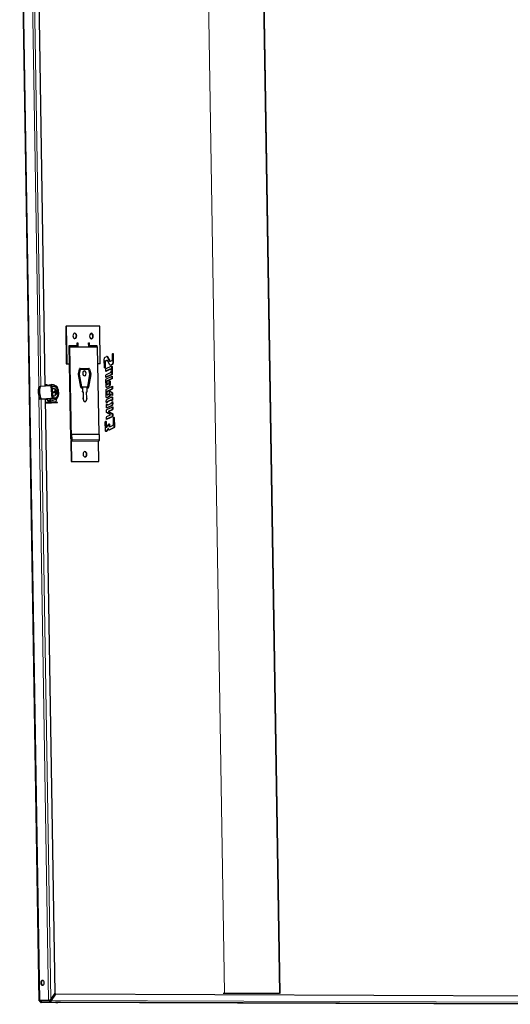
# Model space of a CAD drawing. Units: millimetres. Extents: x -2100 to 2100, y -1485 to 1485.
# Drawn here: x 626 to 1130, y -399 to 612 of the extents above; entities that cross this region are included whole.
import ezdxf

# ---------------------------------------------------------------- set-up
doc = ezdxf.new("R2010")
doc.units = ezdxf.units.MM
for name, color, linetype, lineweight in [('Liniewidoków', 7, 'Continuous', 0), ('Tekst', 174, 'Continuous', 0), ('Wymiary', 7, 'Continuous', 0)]:
    doc.layers.add(name, color=color, linetype=linetype, lineweight=lineweight)
doc.styles.add('Tekstzliniąodniesienia', font='isocp', dxfattribs={"bigfont": 'bigfont.shx'})

# ---------------------------------------------------------------- blocks, each defined once
blk = doc.blocks.new('PRZÓD_0')
at = {"layer": 'Liniewidoków', "color": 7, "linetype": 'Continuous', "lineweight": 30}
for p, q in [((-10900, -4725), (-11101, 7756)), ((-10838, 1584), (-10936, 7687)), ((-8627, 7669), (-8429, -4652)), ((-10628, 2200), (-10624, 2200)), ((-10628, 2200), (-10622, 1815)), ((-10624, 2200), (-10618, 1815)), ((-10279, 2199), (-10624, 2200)), ((-10273, 1814), (-10279, 2199)), ((-10512, 2030), (-10505, 2030)), ((-10512, 2000), (-10512, 2030)), ((-10512, 2030), (-10509, 2030)), ((-10509, 2030), (-10505, 2030)), ((-10509, 2030), (-10508, 1989)), ((-10505, 2030), (-10505, 1989)), ((-10393, 2029), (-10385, 2029)), ((-10392, 1988), (-10393, 2029)), ((-10393, 2029), (-10389, 2029)), ((-10389, 2029), (-10385, 2029)), ((-10389, 1999), (-10389, 2029)), ((-10385, 1999), (-10385, 2029)), ((-10593, 2000), (-10512, 2000)), ((-10590, 1815), (-10593, 2000)), ((-10593, 2000), (-10515, 2000)), ((-10593, 1989), (-10586, 1989)), ((-10570, 1039), (-10586, 1989)), ((-10586, 1989), (-10304, 1988)), ((-10515, 2000), (-10512, 2000)), ((-10389, 1999), (-10385, 1999)), ((-10308, 1999), (-10389, 1999)), ((-10304, 1999), (-10385, 1999)), ((-10308, 1999), (-10304, 1999)), ((-10307, 1988), (-10308, 1999)), ((-10304, 1988), (-10304, 1999)), ((-10304, 1988), (-10289, 1088)), ((-10231, 1776), (-10232, 1860)), ((-10223, 1833), (-10229, 1833)), ((-10229, 1833), (-10228, 1780)), ((-10208, 1849), (-10225, 1841)), ((-10219, 1841), (-10225, 1841)), ((-10223, 1833), (-10222, 1780)), ((-10222, 1882), (-10206, 1890)), ((-10202, 1849), (-10219, 1841)), ((-10202, 1849), (-10208, 1849)), ((-10207, 1849), (-10201, 1849)), ((-10198, 1887), (-10203, 1886)), ((-10203, 1886), (-10178, 1841)), ((-10174, 1803), (-10199, 1848)), ((-10198, 1887), (-10172, 1841)), ((-10172, 1841), (-10178, 1841)), ((-10171, 1840), (-10176, 1840)), ((-10169, 1840), (-10153, 1848)), ((-10149, 1857), (-10149, 1910)), ((-10141, 1914), (-10147, 1913)), ((-10147, 1913), (-10145, 1829)), ((-10141, 1914), (-10140, 1829)), ((-10622, 1815), (-10618, 1815)), ((-10622, 1815), (-10593, 1815)), ((-10618, 1815), (-10590, 1815)), ((-10593, 1815), (-10590, 1815)), ((-10577, 1039), (-10590, 1815)), ((-10498, 1709), (-10487, 1759)), ((-10480, 1756), (-10491, 1706)), ((-10480, 1766), (-10487, 1766)), ((-10480, 1766), (-10392, 1766)), ((-10391, 1756), (-10480, 1756)), ((-10392, 1756), (-10480, 1756)), ((-10380, 1706), (-10392, 1756)), ((-10392, 1756), (-10391, 1756)), ((-10379, 1706), (-10391, 1756)), ((-10385, 1759), (-10372, 1709)), ((-10273, 1814), (-10301, 1814)), ((-10276, 1814), (-10301, 1814)), ((-10276, 1814), (-10273, 1814)), ((-10231, 1776), (-10231, 1776)), ((-10222, 1780), (-10228, 1780)), ((-10222, 1780), (-10228, 1780)), ((-10228, 1780), (-10228, 1780)), ((-10226, 1770), (-10228, 1770)), ((-10222, 1780), (-10222, 1780)), ((-10169, 1757), (-10216, 1735)), ((-10175, 1757), (-10216, 1737)), ((-10216, 1735), (-10216, 1756)), ((-10212, 1766), (-10160, 1790)), ((-10211, 1703), (-10168, 1724)), ((-10170, 1757), (-10175, 1757)), ((-10155, 1807), (-10171, 1799)), ((-10169, 1757), (-10170, 1757)), ((-10149, 1807), (-10166, 1799)), ((-10165, 1757), (-10164, 1757)), ((-10159, 1745), (-10159, 1745)), ((-10157, 1780), (-10156, 1717)), ((-10152, 1780), (-10151, 1718)), ((-10473, 1574), (-10498, 1704)), ((-10491, 1706), (-10466, 1576)), ((-10400, 1576), (-10379, 1706)), ((-10400, 1576), (-10380, 1706)), ((-10372, 1703), (-10393, 1574)), ((-10380, 1706), (-10379, 1706)), ((-10158, 1699), (-10215, 1673)), ((-10164, 1699), (-10215, 1675)), ((-10215, 1673), (-10215, 1694)), ((-10214, 1581), (-10215, 1651)), ((-10212, 1626), (-10212, 1606)), ((-10211, 1660), (-10151, 1688)), ((-10160, 1658), (-10208, 1635)), ((-10207, 1626), (-10206, 1607)), ((-10154, 1658), (-10203, 1635)), ((-10181, 1618), (-10181, 1628)), ((-10179, 1632), (-10178, 1601)), ((-10173, 1632), (-10172, 1601)), ((-10156, 1686), (-10156, 1667)), ((-10151, 1688), (-10150, 1667)), ((-10906, 1580), (-10892, 1581)), ((-10780, 1587), (-10892, 1581)), ((-10828, 1594), (-10772, 1600)), ((-10771, 1588), (-10761, 1458)), ((-10771, 1585), (-10738, 1587)), ((-10757, 1580), (-10754, 1580)), ((-10733, 1528), (-10755, 1526)), ((-10755, 1526), (-10749, 1526)), ((-10727, 1528), (-10749, 1526)), ((-10719, 1528), (-10749, 1526)), ((-10749, 1526), (-10749, 1526)), ((-10749, 1517), (-10749, 1526)), ((-10741, 1590), (-10735, 1590)), ((-10741, 1548), (-10735, 1548)), ((-10738, 1588), (-10732, 1588)), ((-10738, 1543), (-10735, 1548)), ((-10735, 1590), (-10732, 1588)), ((-10735, 1548), (-10735, 1548)), ((-10732, 1588), (-10732, 1587)), ((-10726, 1519), (-10732, 1518)), ((-10718, 1528), (-10719, 1528)), ((-10718, 1519), (-10719, 1528)), ((-10706, 1549), (-10703, 1499)), ((-10466, 1576), (-10400, 1576)), ((-10457, 1566), (-10466, 1566)), ((-10464, 1566), (-10457, 1566)), ((-10457, 1566), (-10457, 1531)), ((-10456, 1526), (-10450, 1526)), ((-10453, 1526), (-10450, 1526)), ((-10450, 1526), (-10449, 1456)), ((-10413, 1456), (-10414, 1526)), ((-10414, 1526), (-10411, 1526)), ((-10414, 1526), (-10411, 1526)), ((-10400, 1566), (-10408, 1566)), ((-10408, 1531), (-10408, 1566)), ((-10406, 1566), (-10399, 1566)), ((-10212, 1476), (-10213, 1545)), ((-10211, 1520), (-10210, 1501)), ((-10204, 1601), (-10210, 1601)), ((-10186, 1583), (-10210, 1571)), ((-10209, 1554), (-10149, 1583)), ((-10158, 1552), (-10207, 1529)), ((-10180, 1583), (-10206, 1571)), ((-10205, 1520), (-10205, 1501)), ((-10202, 1601), (-10185, 1610)), ((-10153, 1552), (-10201, 1529)), ((-10179, 1513), (-10179, 1523)), ((-10177, 1531), (-10156, 1518)), ((-10175, 1532), (-10176, 1532)), ((-10173, 1532), (-10175, 1532)), ((-10173, 1532), (-10150, 1518)), ((-10150, 1518), (-10156, 1518)), ((-10155, 1580), (-10154, 1561)), ((-10149, 1583), (-10149, 1561)), ((-10896, 1450), (-10784, 1456)), ((-10883, 1452), (-10896, 1450)), ((-10770, 1458), (-10883, 1452)), ((-10738, -4649), (-10836, 1454)), ((-10712, 1418), (-10835, 1411)), ((-10834, 1451), (-10834, 1454)), ((-10826, 1452), (-10784, 1456)), ((-10794, 1453), (-10825, 1452)), ((-10728, 1457), (-10811, 1453)), ((-10770, 1457), (-10811, 1453)), ((-10757, 1440), (-10808, 1435)), ((-10799, 1432), (-10792, 1432)), ((-10742, 1456), (-10794, 1453)), ((-10743, 1463), (-10746, 1463)), ((-10728, 1457), (-10741, 1456)), ((-10732, 1497), (-10736, 1502)), ((-10724, 1458), (-10729, 1425)), ((-10712, 1418), (-10725, 1419)), ((-10712, 1413), (-10712, 1418)), ((-10449, 1456), (-10455, 1456)), ((-10438, 1426), (-10449, 1456)), ((-10438, 1426), (-10444, 1426)), ((-10438, 1426), (-10423, 1426)), ((-10423, 1426), (-10430, 1426)), ((-10413, 1456), (-10423, 1426)), ((-10211, 1410), (-10212, 1433)), ((-10202, 1496), (-10208, 1496)), ((-10184, 1477), (-10208, 1466)), ((-10178, 1477), (-10204, 1465)), ((-10204, 1451), (-10155, 1474)), ((-10200, 1496), (-10183, 1504)), ((-10170, 1440), (-10200, 1426)), ((-10164, 1441), (-10194, 1427)), ((-10171, 1502), (-10176, 1502)), ((-10176, 1502), (-10176, 1495)), ((-10148, 1488), (-10171, 1502)), ((-10171, 1502), (-10171, 1496)), ((-10167, 1441), (-10163, 1441)), ((-10161, 1441), (-10161, 1441)), ((-10152, 1440), (-10157, 1438)), ((-10147, 1440), (-10156, 1436)), ((-10155, 1421), (-10147, 1425)), ((-10154, 1513), (-10153, 1492)), ((-10153, 1463), (-10152, 1440)), ((-10147, 1440), (-10152, 1440)), ((-10152, 1423), (-10152, 1401)), ((-10148, 1513), (-10148, 1488)), ((-10147, 1463), (-10147, 1440)), ((-10147, 1425), (-10146, 1401)), ((-10712, 1413), (-10835, 1406)), ((-10202, 1415), (-10211, 1410)), ((-10207, 1414), (-10211, 1413)), ((-10211, 1395), (-10202, 1399)), ((-10211, 1370), (-10211, 1395)), ((-10210, 1313), (-10210, 1334)), ((-10202, 1415), (-10207, 1414)), ((-10160, 1383), (-10207, 1360)), ((-10206, 1343), (-10146, 1372)), ((-10202, 1360), (-10206, 1360)), ((-10197, 1393), (-10203, 1392)), ((-10154, 1383), (-10202, 1360)), ((-10193, 1393), (-10164, 1407)), ((-10155, 1341), (-10192, 1324)), ((-10187, 1324), (-10192, 1324)), ((-10192, 1324), (-10150, 1300)), ((-10149, 1342), (-10187, 1324)), ((-10187, 1324), (-10145, 1301)), ((-10151, 1370), (-10151, 1350)), ((-10146, 1372), (-10145, 1351)), ((-10220, 1132), (-10222, 1216)), ((-10219, 1220), (-10218, 1168)), ((-10213, 1220), (-10212, 1168)), ((-10168, 1290), (-10210, 1313)), ((-10208, 1241), (-10209, 1263)), ((-10148, 1270), (-10208, 1241)), ((-10154, 1270), (-10208, 1244)), ((-10205, 1272), (-10168, 1290)), ((-10145, 1301), (-10150, 1300)), ((-10150, 1300), (-10150, 1278)), ((-10144, 1278), (-10150, 1278)), ((-10145, 1301), (-10144, 1278)), ((-10138, 1201), (-10139, 1255)), ((-10131, 1259), (-10136, 1259)), ((-10136, 1259), (-10135, 1165)), ((-10131, 1259), (-10129, 1165)), ((-10210, 1162), (-10216, 1162)), ((-10210, 1119), (-10216, 1119)), ((-10193, 1150), (-10211, 1124)), ((-10205, 1124), (-10211, 1124)), ((-10207, 1164), (-10186, 1195)), ((-10188, 1150), (-10205, 1124)), ((-10188, 1150), (-10193, 1150)), ((-10187, 1137), (-10188, 1150)), ((-10139, 1155), (-10186, 1133)), ((-10185, 1191), (-10185, 1182)), ((-10180, 1182), (-10185, 1182)), ((-10183, 1132), (-10185, 1132)), ((-10133, 1155), (-10183, 1132)), ((-10180, 1191), (-10180, 1182)), ((-10174, 1169), (-10180, 1169)), ((-10169, 1169), (-10148, 1179)), ((-10133, 1155), (-10139, 1155)), ((-10567, 1039), (-10577, 1039)), ((-10577, 1039), (-10570, 1039)), ((-10577, 1019), (-10574, 810)), ((-10573, 1019), (-10570, 810)), ((-10567, 1039), (-10570, 1039)), ((-10568, 1089), (-10567, 1035)), ((-10564, 1089), (-10568, 1089)), ((-10563, 1035), (-10564, 1089)), ((-10282, 1088), (-10564, 1089)), ((-10288, 809), (-10292, 1018)), ((-10281, 1034), (-10282, 1088)), ((-10574, 810), (-10570, 810)), ((-10574, 810), (-10292, 809)), ((-10570, 810), (-10288, 809)), ((-10292, 809), (-10288, 809)), ((-10782, -4713), (-10738, -4649)), ((-8439, -4652), (-9003, -4650)), ((-8433, -4652), (-8997, -4649)), ((-10895, -4724), (-10804, -4721)), ((-10895, -4727), (-10889, -4726)), ((-10799, -4721), (-10889, -4724)), ((-10791, -4731), (-10882, -4734)), ((-10882, -4734), (-10882, -4742)), ((-10882, -4742), (-10791, -4739)), ((-5725, -4762), (-10882, -4742)), ((-10804, -4721), (-10799, -4721)), ((-10791, -4739), (-10791, -4731)), ((-5660, -4758), (-10791, -4739)), ((-10736, -4659), (-10780, -4723)), ((-10780, -4723), (-10775, -4723)), ((-10775, -4723), (-10730, -4659)), ((-10730, -4659), (-10736, -4659)), ((-5701, -4678), (-10730, -4659))]:
    blk.add_line(p, q, dxfattribs=at)
at = {"layer": 'Liniewidoków', "color": 7, "linetype": 'Continuous', "lineweight": 15}
for p, q in [((-10895, -4724), (-11096, 7756)), ((-10906, 1580), (-11005, 7759)), ((-10883, 1582), (-10983, 7751)), ((-8997, -4649), (-9195, 7672)), ((-8632, 7669), (-8433, -4652)), ((-10140, 1829), (-10145, 1829)), ((-10487, 1759), (-10493, 1759)), ((-10166, 1799), (-10170, 1799)), ((-10152, 1780), (-10157, 1780)), ((-10149, 1807), (-10155, 1807)), ((-10504, 1709), (-10498, 1709)), ((-10498, 1704), (-10504, 1703)), ((-10207, 1626), (-10212, 1626)), ((-10203, 1635), (-10208, 1635)), ((-10173, 1632), (-10179, 1632)), ((-10158, 1699), (-10164, 1699)), ((-10154, 1658), (-10160, 1658)), ((-10151, 1718), (-10156, 1717)), ((-10150, 1667), (-10156, 1667)), ((-10780, 1587), (-10770, 1458)), ((-10479, 1574), (-10473, 1574)), ((-10466, 1566), (-10472, 1566)), ((-10463, 1531), (-10457, 1531)), ((-10453, 1526), (-10460, 1526)), ((-10414, 1526), (-10411, 1526)), ((-10406, 1566), (-10400, 1566)), ((-10206, 1607), (-10212, 1606)), ((-10205, 1520), (-10211, 1520)), ((-10206, 1571), (-10209, 1571)), ((-10201, 1529), (-10207, 1529)), ((-10180, 1583), (-10186, 1583)), ((-10172, 1601), (-10178, 1601)), ((-10153, 1552), (-10158, 1552)), ((-10149, 1561), (-10154, 1561)), ((-10804, -4721), (-10904, 1473)), ((-10782, -4713), (-10881, 1451)), ((-10729, 1425), (-10835, 1419)), ((-10725, 1419), (-10835, 1413)), ((-10826, 1452), (-10826, 1454)), ((-10811, 1453), (-10811, 1453)), ((-10784, 1456), (-10784, 1456)), ((-10742, 1456), (-10728, 1457)), ((-10205, 1501), (-10210, 1501)), ((-10204, 1465), (-10208, 1465)), ((-10194, 1427), (-10200, 1426)), ((-10178, 1477), (-10184, 1477)), ((-10171, 1496), (-10176, 1495)), ((-10164, 1441), (-10170, 1440)), ((-10148, 1513), (-10154, 1513)), ((-10147, 1463), (-10153, 1463)), ((-10154, 1383), (-10160, 1383)), ((-10149, 1342), (-10155, 1341)), ((-10146, 1401), (-10152, 1401)), ((-10145, 1351), (-10151, 1350)), ((-10213, 1220), (-10219, 1220)), ((-10148, 1270), (-10154, 1270)), ((-10212, 1168), (-10218, 1168)), ((-10180, 1191), (-10185, 1191)), ((-10129, 1165), (-10135, 1165)), ((-10573, 1019), (-10292, 1018)), ((-10570, 1024), (-10288, 1023)), ((-10281, 1034), (-10563, 1035)), ((-10889, -4724), (-10889, -4726)), ((-10889, -4726), (-10784, -4727)), ((-5724, -4762), (-10882, -4742)), ((-5655, -4742), (-10775, -4723))]:
    blk.add_line(p, q, dxfattribs=at)
at = {"layer": 'Liniewidoków', "color": 7, "linetype": 'Continuous', "lineweight": 30}
for points in [[(-10232, 1860), (-10231, 1867), (-10229, 1875), (-10225, 1880), (-10222, 1882)], [(-10219, 1841), (-10220, 1840), (-10222, 1837), (-10223, 1834), (-10223, 1833)], [(-10206, 1890), (-10203, 1891), (-10202, 1891)], [(-10202, 1891), (-10201, 1890), (-10199, 1889), (-10198, 1887)], [(-10201, 1849), (-10202, 1849), (-10202, 1849)], [(-10199, 1848), (-10200, 1849), (-10201, 1849), (-10201, 1849)], [(-10172, 1841), (-10172, 1840), (-10171, 1840), (-10171, 1840)], [(-10171, 1840), (-10170, 1840), (-10169, 1840)], [(-10153, 1848), (-10151, 1849), (-10150, 1852), (-10149, 1855), (-10149, 1857)], [(-10149, 1910), (-10149, 1910), (-10149, 1911), (-10149, 1914), (-10148, 1916), (-10146, 1918), (-10145, 1919)], [(-10140, 1829), (-10140, 1822), (-10143, 1814), (-10146, 1809), (-10149, 1807)], [(-10145, 1919), (-10144, 1919), (-10144, 1919)], [(-10144, 1919), (-10143, 1919), (-10142, 1918), (-10142, 1917), (-10141, 1915), (-10141, 1914)], [(-10228, 1770), (-10228, 1770), (-10229, 1771), (-10230, 1772), (-10230, 1774), (-10231, 1776)], [(-10226, 1770), (-10227, 1770), (-10228, 1770)], [(-10222, 1780), (-10222, 1777), (-10224, 1773), (-10225, 1771), (-10226, 1770)], [(-10216, 1756), (-10216, 1760), (-10215, 1763), (-10213, 1765), (-10212, 1766)], [(-10169, 1799), (-10171, 1799), (-10172, 1801), (-10174, 1803)], [(-10166, 1799), (-10168, 1799), (-10169, 1799)], [(-10164, 1757), (-10165, 1758), (-10167, 1758), (-10169, 1757)], [(-10168, 1724), (-10165, 1726), (-10162, 1732), (-10160, 1738), (-10159, 1745)], [(-10159, 1745), (-10160, 1751), (-10161, 1754), (-10163, 1756), (-10164, 1757)], [(-10160, 1790), (-10158, 1791), (-10156, 1790)], [(-10156, 1790), (-10156, 1790), (-10154, 1789), (-10153, 1787), (-10152, 1783), (-10152, 1780)], [(-10215, 1694), (-10215, 1697), (-10214, 1700), (-10212, 1702), (-10211, 1703)], [(-10215, 1651), (-10215, 1654), (-10214, 1657), (-10212, 1659), (-10211, 1660)], [(-10203, 1635), (-10204, 1634), (-10205, 1631), (-10206, 1629), (-10207, 1626)], [(-10185, 1610), (-10183, 1611), (-10182, 1613), (-10181, 1616), (-10181, 1618)], [(-10181, 1628), (-10181, 1631), (-10180, 1634), (-10178, 1636), (-10177, 1637)], [(-10177, 1637), (-10176, 1638), (-10175, 1637)], [(-10175, 1637), (-10175, 1637), (-10174, 1637), (-10174, 1636), (-10173, 1634), (-10173, 1632)], [(-10151, 1718), (-10151, 1711), (-10153, 1705), (-10156, 1701), (-10158, 1699)], [(-10150, 1667), (-10151, 1664), (-10152, 1661), (-10153, 1659), (-10154, 1658)], [(-10208, 1570), (-10210, 1571), (-10211, 1572), (-10212, 1574), (-10213, 1577), (-10214, 1581)], [(-10213, 1545), (-10213, 1548), (-10212, 1551), (-10211, 1553), (-10209, 1554)], [(-10206, 1571), (-10208, 1570), (-10208, 1570)], [(-10206, 1607), (-10206, 1604), (-10205, 1603), (-10205, 1602), (-10204, 1601)], [(-10201, 1529), (-10202, 1528), (-10204, 1526), (-10205, 1523), (-10205, 1520)], [(-10204, 1601), (-10204, 1601), (-10203, 1601), (-10202, 1601)], [(-10172, 1601), (-10173, 1593), (-10176, 1587), (-10178, 1584), (-10180, 1583)], [(-10179, 1523), (-10179, 1526), (-10178, 1529), (-10177, 1531), (-10175, 1532)], [(-10175, 1532), (-10175, 1532), (-10174, 1532)], [(-10174, 1532), (-10174, 1532), (-10173, 1532)], [(-10149, 1561), (-10149, 1558), (-10150, 1555), (-10151, 1553), (-10153, 1552)], [(-10150, 1518), (-10149, 1517), (-10148, 1516), (-10148, 1514), (-10148, 1513)], [(-10206, 1465), (-10208, 1465), (-10209, 1466), (-10211, 1468), (-10212, 1472), (-10212, 1476)], [(-10212, 1433), (-10211, 1439), (-10209, 1445), (-10206, 1449), (-10204, 1451)], [(-10204, 1465), (-10206, 1465), (-10206, 1465)], [(-10205, 1501), (-10204, 1499), (-10204, 1497), (-10203, 1496), (-10202, 1496)], [(-10202, 1496), (-10202, 1496), (-10201, 1496), (-10200, 1496)], [(-10194, 1427), (-10197, 1424), (-10200, 1419), (-10202, 1415)], [(-10183, 1504), (-10182, 1505), (-10180, 1508), (-10179, 1510), (-10179, 1513)], [(-10171, 1496), (-10172, 1488), (-10174, 1482), (-10177, 1479), (-10178, 1477)], [(-10161, 1441), (-10162, 1441), (-10164, 1441), (-10164, 1441)], [(-10164, 1407), (-10161, 1410), (-10157, 1415), (-10155, 1421)], [(-10156, 1436), (-10158, 1439), (-10160, 1441), (-10161, 1441)], [(-10155, 1474), (-10153, 1474), (-10152, 1474)], [(-10152, 1474), (-10151, 1474), (-10150, 1472), (-10149, 1470), (-10148, 1467), (-10147, 1463)], [(-10206, 1360), (-10206, 1360), (-10208, 1361), (-10209, 1363), (-10210, 1367), (-10211, 1370)], [(-10210, 1334), (-10210, 1338), (-10209, 1341), (-10207, 1343), (-10206, 1343)], [(-10202, 1360), (-10204, 1359), (-10206, 1360)], [(-10202, 1399), (-10201, 1395), (-10199, 1394), (-10197, 1393)], [(-10197, 1393), (-10197, 1393), (-10195, 1393), (-10193, 1393)], [(-10146, 1401), (-10147, 1395), (-10149, 1389), (-10152, 1385), (-10154, 1383)], [(-10145, 1351), (-10146, 1348), (-10147, 1344), (-10148, 1342), (-10149, 1342)], [(-10222, 1216), (-10221, 1220), (-10220, 1223), (-10219, 1225), (-10217, 1225), (-10217, 1226)], [(-10217, 1226), (-10216, 1226), (-10215, 1225), (-10215, 1224), (-10214, 1223), (-10213, 1221), (-10213, 1220)], [(-10209, 1263), (-10208, 1266), (-10207, 1269), (-10206, 1271), (-10205, 1272)], [(-10144, 1278), (-10145, 1275), (-10146, 1272), (-10147, 1271), (-10148, 1270)], [(-10139, 1255), (-10139, 1258), (-10138, 1260), (-10136, 1263), (-10135, 1264), (-10134, 1265)], [(-10134, 1265), (-10134, 1265), (-10133, 1265), (-10132, 1264), (-10131, 1263), (-10131, 1261), (-10131, 1259)], [(-10215, 1119), (-10215, 1119), (-10217, 1120), (-10219, 1123), (-10220, 1127), (-10220, 1132)], [(-10210, 1119), (-10213, 1118), (-10215, 1119)], [(-10212, 1168), (-10212, 1165), (-10212, 1164), (-10211, 1162), (-10210, 1162)], [(-10210, 1162), (-10210, 1162), (-10209, 1162), (-10208, 1162)], [(-10205, 1124), (-10206, 1122), (-10207, 1121), (-10210, 1119)], [(-10208, 1162), (-10208, 1162), (-10208, 1162), (-10207, 1163), (-10207, 1164)], [(-10185, 1132), (-10185, 1132), (-10186, 1132), (-10187, 1134), (-10187, 1135), (-10187, 1137)], [(-10186, 1195), (-10186, 1195), (-10185, 1196), (-10184, 1197)], [(-10183, 1132), (-10184, 1131), (-10185, 1132)], [(-10184, 1197), (-10183, 1197), (-10182, 1197)], [(-10182, 1197), (-10182, 1197), (-10181, 1196), (-10180, 1195), (-10180, 1193), (-10180, 1191)], [(-10180, 1182), (-10179, 1175), (-10177, 1172), (-10175, 1170), (-10174, 1169)], [(-10174, 1169), (-10173, 1169), (-10171, 1168), (-10169, 1169)], [(-10148, 1179), (-10144, 1182), (-10141, 1188), (-10139, 1195), (-10138, 1201)], [(-10129, 1165), (-10129, 1162), (-10130, 1159), (-10132, 1156), (-10133, 1155)], [(-10900, -4725), (-10899, -4725), (-10897, -4724), (-10895, -4724)], [(-10898, -4726), (-10898, -4726), (-10900, -4725), (-10900, -4725)], [(-10895, -4727), (-10898, -4726)], [(-10895, -4724), (-10894, -4724), (-10892, -4724), (-10889, -4724)], [(-10895, -4727), (-10894, -4732), (-10892, -4737), (-10888, -4740), (-10885, -4742), (-10882, -4742)], [(-10889, -4724), (-10891, -4724), (-10892, -4725), (-10892, -4725)], [(-10892, -4725), (-10892, -4725), (-10891, -4726), (-10889, -4726)], [(-10882, -4734), (-10884, -4734), (-10886, -4733), (-10888, -4731), (-10889, -4728), (-10889, -4726)], [(-10804, -4721), (-10801, -4721), (-10796, -4719), (-10793, -4718)], [(-10792, -4718), (-10793, -4719), (-10796, -4720), (-10797, -4721), (-10799, -4721)], [(-10793, -4718), (-10792, -4718), (-10787, -4715), (-10782, -4713)], [(-10791, -4739), (-10788, -4738), (-10784, -4736), (-10781, -4733), (-10777, -4728), (-10775, -4723)], [(-10780, -4723), (-10783, -4726), (-10786, -4729), (-10788, -4730), (-10790, -4731), (-10791, -4731)]]:
    blk.add_lwpolyline(points, dxfattribs=at)
for start, end in [(4.2163, 73.2412), (297.5042, 4.2163)]:
    blk.add_arc((-10755, 1521), 37.6, start, end, dxfattribs=at)
for centre, major_axis, ratio, start_param, end_param in [((-10535, 2100), (1, -27.5), 0.70416, 3.141593, 4.684569), ((-10538, 2100), (1, -27.5), 0.70416, 0.091797, 3.049795), ((-10535, 2100), (1, -27.5), 0.70416, 0, 3.141593), ((-10365, 2099), (-1, 27.5), 0.70416, 0, 3.141593), ((-10369, 2099), (-1, 27.5), 0.70416, 4.684569, 6.191388), ((-10365, 2099), (-1, 27.5), 0.70416, 4.684569, 6.283185), ((-10535, 2100), (1, -27.5), 0.70416, 4.684569, 6.283185), ((-10369, 2099), (-1, 27.5), 0.70416, 3.23339, 4.684569), ((-10365, 2099), (-1, 27.5), 0.70416, 3.141593, 4.684569), ((-10480, 1756), (-0.36, 9.99), 0.70416, 0, 1.221225), ((-10480, 1756), (-0.36, 9.99), 0.70416, 6.255365, 6.283185), ((-10436, 1716), (0.9, -25), 0.70416, 3.141593, 4.684569), ((-10436, 1716), (0.9, -25), 0.70416, 0, 3.141593), ((-10392, 1756), (-0.36, 9.99), 0.70416, 5.006319, 6.255365), ((-10491, 1706), (-0.36, 9.99), 0.70416, 1.221225, 1.787955), ((-10436, 1716), (0.9, -25), 0.70416, 4.684569, 6.283185), ((-10379, 1706), (-0.36, 9.99), 0.70416, 4.43959, 5.006319), ((-10796, 1521), (15, -159), 0.719064, 4.265977, 5.10267), ((-10782, 1522), (-15, 159), 0.719064, 1.124384, 1.961077), ((-10825, 1515), (-2.9, 81.9), 0.70416, 0, 0.17839), ((-10820, 1515), (7.5, -79.6), 0.719064, 3.141593, 3.327594), ((-10831, 1515), (-2.9, 81.9), 0.70416, 6.051921, 6.233977), ((-10825, 1515), (-2.9, 81.9), 0.70416, 6.067313, 6.283185), ((-10765, 1520), (7.5, -79.6), 0.719064, 3.141593, 3.662107), ((-10801, 1585), (29.9, 2.2), 0.019502, 0, 0.802651), ((-10765, 1520), (7.5, -79.6), 0.719064, 2.502167, 3.141593), ((-10748, 1521), (5.5, -58.7), 0.719064, 3.141593, 3.538312), ((-10748, 1521), (-3.4, 36.2), 0.719064, 5.998677, 6.987543), ((-10756, 1525), (-37.3, -2.7), 0.019502, 4.066946, 4.692859), ((-10773, 1520), (1.5, -27.7), 0.69467, 1.432378, 1.763443), ((-10748, 1521), (5.5, -58.7), 0.719064, 0, 3.141593), ((-10755, 1516), (-37.3, -2.7), 0.019502, 4.066946, 4.692859), ((-10758, 1521), (-2, 37.3), 0.69467, 4.862205, 5.488119), ((-10757, 1546), (-27.7, -2), 0.019502, 3.778711, 4.109776), ((-10735, 1547), (3.7, -39.8), 0.719064, 1.542731, 3.113527), ((-10758, 1521), (-2, 37.3), 0.69467, 3.990887, 4.616801), ((-10752, 1521), (-2, 37.3), 0.69467, 4.862205, 5.488119), ((-10752, 1521), (-2, 37.3), 0.69467, 3.990887, 4.616801), ((-10756, 1525), (-37.3, -2.7), 0.019502, 3.195628, 3.821542), ((-10755, 1516), (-37.3, -2.7), 0.019502, 3.195628, 3.821542), ((-10737, 1522), (-1.5, 27.7), 0.69467, 4.573971, 4.905035), ((-10466, 1576), (-0.36, 9.99), 0.70416, 1.787955, 3.113772), ((-10453, 1531), (-0.18, 5), 0.70416, 1.542976, 3.113772), ((-10411, 1531), (-0.18, 5), 0.70416, 3.141593, 4.684569), ((-10411, 1531), (-0.18, 5), 0.70416, 3.113772, 3.141593), ((-10400, 1576), (-0.36, 9.99), 0.70416, 3.113772, 3.141593), ((-10400, 1576), (-0.36, 9.99), 0.70416, 3.141593, 4.43959), ((-10804, 1453), (-29.9, -2.2), 0.019502, 0, 0.802651), ((-10804, 1453), (-29.9, -2.2), 0.019502, 5.51504, 6.283185), ((-10792, 1488), (14, 55.6), 0.609816, 2.428907, 2.578275), ((-10792, 1488), (14, 55.6), 0.609816, 2.578275, 3.328503), ((-10804, 1453), (9.97, 0.74), 0.019502, 2.373447, 3.141593), ((-10804, 1453), (9.97, 0.74), 0.019502, 3.141593, 3.944244), ((-10825, 1515), (-2.9, 81.9), 0.70416, 3.328456, 3.355419), ((-10765, 1520), (7.5, -79.6), 0.719064, 5.632751, 6.283185), ((-10785, 1488), (14, 55.6), 0.609816, 3.328503, 3.587932), ((-10788, 1487), (14, 55.6), 0.609816, 3.587932, 3.82732), ((-10791, 1456), (-9.97, -0.74), 0.019502, 3.141593, 3.944244), ((-10791, 1456), (-9.97, -0.74), 0.019502, 2.373447, 3.141593), ((-10785, 1488), (14, 55.6), 0.609816, 3.587932, 3.771612), ((-10791, 1456), (29.9, 2.2), 0.019502, 5.51504, 6.283185), ((-10791, 1456), (29.9, 2.2), 0.019502, 0, 0.802651), ((-10748, 1521), (-3.4, 36.2), 0.719064, 2.381103, 3.426101), ((-10748, 1521), (5.5, -58.7), 0.719064, 5.830334, 6.25512), ((-10765, 1520), (7.5, -79.6), 0.719064, 0, 0.608661), ((-10748, 1521), (5.5, -58.7), 0.719064, 6.25512, 6.283185), ((-10745, 1496), (3.7, -39.8), 0.719064, 6.25512, 6.283185), ((-10753, 1495), (27.7, 2), 0.019502, 0.637119, 0.968183), ((-10725, 1424), (-0.27, 4.99), 0.69467, 1.306402, 3.051731), ((-10731, 1497), (3.7, -39.8), 0.719064, 0, 1.542731), ((-10731, 1497), (3.7, -39.8), 0.719064, 6.25512, 6.283185), ((-10570, 1019), (0.04, 10), 0.709767, 0.028042, 1.598838), ((-10570, 1019), (-0.02, -5), 0.709767, 3.169634, 4.740431), ((-10570, 1034), (0.02, 5), 0.709767, 3.169634, 4.740431), ((-10570, 1034), (-0.04, -10), 0.709767, 0.028042, 1.598838), ((-10288, 1018), (-0.02, -5), 0.709767, 3.169634, 4.740431), ((-10288, 1033), (-0.04, -10), 0.709767, 0.028042, 1.598838), ((-10430, 885), (1, -27.5), 0.70416, 3.141593, 6.283185), ((-10434, 885), (1, -27.5), 0.70416, 1.542976, 3.049795), ((-10430, 885), (1, -27.5), 0.70416, 1.542976, 3.141593), ((-10434, 885), (1, -27.5), 0.70416, 0.091797, 1.542976), ((-10430, 885), (1, -27.5), 0.70416, 0, 1.542976), ((-10867, -4541), (-0.1, -25), 0.709767, 3.141593, 6.283185), ((-10861, -4541), (0.1, 25), 0.709767, 0.159474, 2.982119), ((-10867, -4541), (-0.1, -25), 0.709767, 1.598838, 3.141593), ((-10867, -4541), (-0.1, -25), 0.709767, 0, 1.598838), ((-9008, -4650), (16, 0.3), 0.019751, 0.781432, 1.82863), ((-10708, -4741), (25, 0.4), 0.019751, 0.781432, 3.141592), ((-10708, -4741), (25, 0.4), 0.019751, 3.141592, 6.283185), ((-10708, -4741), (25, 0.4), 0.019751, 0, 0.781432), ((-8445, -4652), (-16, -0.3), 0.019751, 3.141593, 3.923025), ((-8445, -4652), (-16, -0.3), 0.019751, 2.875828, 3.141593)]:
    blk.add_ellipse(centre, major_axis=major_axis, ratio=ratio, start_param=start_param, end_param=end_param, dxfattribs=at)
for points, knots in [([(-10225, 1841), (-10225, 1841), (-10226, 1840), (-10227, 1838), (-10228, 1837), (-10228, 1835), (-10228, 1834), (-10229, 1833)], [0, 0, 0, 0, 2.752706, 4.129059, 5.505412, 6.881765, 9.634471, 9.634471, 9.634471, 9.634471]), ([(-10208, 1891), (-10208, 1891), (-10207, 1890), (-10206, 1890), (-10205, 1889), (-10204, 1887), (-10203, 1886)], [0, 0, 0, 0, 0.611808, 2.098096, 3.584384, 6.55696, 6.55696, 6.55696, 6.55696]), ([(-10207, 1849), (-10207, 1849), (-10207, 1849), (-10207, 1849), (-10208, 1849)], [0, 0, 0, 0, 0.297108, 1.196885, 1.196885, 1.196885, 1.196885]), ([(-10178, 1841), (-10178, 1841), (-10177, 1840), (-10177, 1840), (-10177, 1840), (-10176, 1840), (-10176, 1840)], [0, 0, 0, 0, 0.979933, 1.4699, 1.959867, 2.125871, 2.125871, 2.125871, 2.125871]), ([(-10145, 1829), (-10145, 1827), (-10146, 1823), (-10147, 1818), (-10148, 1814), (-10151, 1810), (-10153, 1808), (-10155, 1807)], [0, 0, 0, 0, 7.26591, 10.898865, 14.531819, 18.164774, 25.430684, 25.430684, 25.430684, 25.430684]), ([(-10147, 1917), (-10147, 1916), (-10147, 1915), (-10147, 1914), (-10147, 1913)], [0, 0, 0, 0, 0.490451, 3.19639, 3.19639, 3.19639, 3.19639]), ([(-10229, 1774), (-10229, 1774), (-10229, 1773), (-10230, 1772), (-10230, 1772)], [0, 0, 0, 0, 1.252104, 2.538025, 2.538025, 2.538025, 2.538025]), ([(-10228, 1780), (-10228, 1778), (-10228, 1777), (-10228, 1775), (-10229, 1775), (-10229, 1774)], [0, 0, 0, 0, 3.309236, 4.963854, 5.265797, 5.265797, 5.265797, 5.265797]), ([(-10170, 1757), (-10170, 1757), (-10172, 1758), (-10173, 1758), (-10175, 1757)], [0, 0, 0, 0, 0.299225, 4.706539, 4.706539, 4.706539, 4.706539]), ([(-10162, 1790), (-10161, 1790), (-10160, 1789), (-10159, 1787), (-10158, 1784), (-10157, 1781), (-10157, 1780)], [0, 0, 0, 0, 2.127076, 4.586679, 7.046282, 11.965488, 11.965488, 11.965488, 11.965488]), ([(-10208, 1635), (-10209, 1634), (-10210, 1633), (-10211, 1632), (-10211, 1630), (-10212, 1628), (-10212, 1627), (-10212, 1626)], [0, 0, 0, 0, 2.949629, 4.424444, 5.899259, 7.374074, 10.323703, 10.323703, 10.323703, 10.323703]), ([(-10179, 1635), (-10179, 1635), (-10179, 1634), (-10179, 1633), (-10179, 1632)], [0, 0, 0, 0, 0.523085, 3.151266, 3.151266, 3.151266, 3.151266]), ([(-10156, 1717), (-10156, 1715), (-10157, 1712), (-10158, 1708), (-10159, 1705), (-10161, 1702), (-10163, 1700), (-10164, 1699)], [0, 0, 0, 0, 5.899139, 8.848709, 11.798279, 14.747849, 20.646988, 20.646988, 20.646988, 20.646988]), ([(-10156, 1667), (-10156, 1666), (-10156, 1664), (-10157, 1662), (-10157, 1661), (-10158, 1659), (-10159, 1658), (-10160, 1658)], [0, 0, 0, 0, 2.949585, 4.424378, 5.89917, 7.373963, 10.323548, 10.323548, 10.323548, 10.323548]), ([(-10212, 1606), (-10212, 1606), (-10212, 1604), (-10211, 1603), (-10211, 1602), (-10210, 1601), (-10210, 1601)], [0, 0, 0, 0, 2.458774, 3.688161, 4.917548, 5.982321, 5.982321, 5.982321, 5.982321]), ([(-10207, 1529), (-10207, 1529), (-10208, 1528), (-10209, 1526), (-10210, 1525), (-10210, 1523), (-10211, 1521), (-10211, 1520)], [0, 0, 0, 0, 2.949629, 4.424444, 5.899259, 7.374074, 10.323703, 10.323703, 10.323703, 10.323703]), ([(-10154, 1561), (-10154, 1560), (-10155, 1559), (-10155, 1557), (-10156, 1555), (-10157, 1553), (-10158, 1553), (-10158, 1552)], [0, 0, 0, 0, 2.949467, 4.424201, 5.898935, 7.373669, 10.323136, 10.323136, 10.323136, 10.323136]), ([(-10156, 1518), (-10156, 1518), (-10155, 1517), (-10154, 1516), (-10154, 1516), (-10154, 1514), (-10154, 1513), (-10154, 1513)], [0, 0, 0, 0, 1.754545, 2.631817, 3.50909, 4.386362, 6.140907, 6.140907, 6.140907, 6.140907]), ([(-10210, 1501), (-10210, 1500), (-10210, 1499), (-10209, 1497), (-10209, 1496), (-10208, 1496), (-10208, 1496)], [0, 0, 0, 0, 2.458774, 3.688161, 4.917548, 5.982321, 5.982321, 5.982321, 5.982321]), ([(-10157, 1474), (-10157, 1473), (-10156, 1473), (-10154, 1471), (-10153, 1467), (-10153, 1465), (-10153, 1463)], [0, 0, 0, 0, 2.126953, 4.586545, 7.046136, 11.96532, 11.96532, 11.96532, 11.96532]), ([(-10208, 1399), (-10207, 1398), (-10207, 1396), (-10205, 1394), (-10204, 1393), (-10202, 1392), (-10200, 1392), (-10199, 1393)], [0, 0, 0, 0, 3.579306, 5.368959, 7.158612, 8.948265, 12.527571, 12.527571, 12.527571, 12.527571]), ([(-10152, 1401), (-10152, 1399), (-10152, 1395), (-10153, 1391), (-10154, 1388), (-10156, 1385), (-10158, 1383), (-10160, 1383)], [0, 0, 0, 0, 5.899055, 8.848583, 11.798111, 14.747639, 20.646694, 20.646694, 20.646694, 20.646694]), ([(-10151, 1350), (-10151, 1349), (-10151, 1348), (-10152, 1346), (-10152, 1344), (-10153, 1343), (-10154, 1342), (-10155, 1341)], [0, 0, 0, 0, 2.949426, 4.424139, 5.898852, 7.373564, 10.32299, 10.32299, 10.32299, 10.32299]), ([(-10150, 1278), (-10150, 1277), (-10150, 1276), (-10151, 1274), (-10151, 1273), (-10152, 1271), (-10153, 1270), (-10154, 1270)], [0, 0, 0, 0, 2.757353, 4.136029, 5.514705, 6.893381, 9.650734, 9.650734, 9.650734, 9.650734]), ([(-10218, 1168), (-10218, 1167), (-10218, 1165), (-10218, 1164), (-10217, 1162), (-10216, 1162), (-10216, 1162)], [0, 0, 0, 0, 2.654378, 3.981567, 5.308756, 6.634954, 6.634954, 6.634954, 6.634954]), ([(-10186, 1195), (-10186, 1194), (-10186, 1193), (-10185, 1192), (-10185, 1191)], [0, 0, 0, 0, 1.102347, 3.878454, 3.878454, 3.878454, 3.878454]), ([(-10185, 1182), (-10185, 1180), (-10185, 1176), (-10183, 1172), (-10182, 1170), (-10180, 1169), (-10180, 1169)], [0, 0, 0, 0, 6.096076, 9.144114, 12.192152, 14.830072, 14.830072, 14.830072, 14.830072]), ([(-10135, 1165), (-10135, 1164), (-10135, 1162), (-10136, 1160), (-10136, 1158), (-10137, 1157), (-10138, 1156), (-10139, 1155)], [0, 0, 0, 0, 3.127462, 4.691193, 6.254923, 7.818654, 10.946116, 10.946116, 10.946116, 10.946116])]:
    blk.add_open_spline(points, degree=3, knots=knots, dxfattribs=at)
for points in [[(-10178, 1601), (-10178, 1593), (-10181, 1585), (-10186, 1583)], [(-10200, 1426), (-10203, 1425), (-10206, 1420), (-10207, 1414)], [(-10176, 1495), (-10176, 1487), (-10180, 1479), (-10184, 1477)], [(-10211, 1124), (-10212, 1121), (-10214, 1119), (-10216, 1119)]]:
    blk.add_open_spline(points, degree=3, dxfattribs=at)
blk = doc.blocks.new('*X49')
at = {"layer": 'Tekst', "color": 7, "linetype": 'Continuous', "lineweight": 15}
for p, q in [((1403.5, 1059.3), (980.3, 1059.3)), ((1524.5, 563.6), (1403.5, 1059.3))]:
    blk.add_line(p, q, dxfattribs=at)
blk = doc.blocks.new('*X48')
at = {"layer": 'Tekst'}
blk.add_hatch(color=7, dxfattribs=at).paths.add_polyline_path([(1531.7, 534.4), (1519.7, 562.4), (1529.4, 564.7)], flags=0)
at = {"layer": 'Tekst', "color": 7, "linetype": 'Continuous', "lineweight": 15}
blk.add_blockref('*X49', (0, 0), dxfattribs=at)
at = {"layer": 'Tekst', "color": 7, "insert": (1333.7, 1110.5), "char_height": 29.845, "width": 390.543, "attachment_point": 6, "style": 'Tekstzliniąodniesienia'}
blk.add_mtext('{\\farial|b0|i0|c0|p34;\\H0.995832x;Tarcza %%C 600 \\P}', dxfattribs=at)

msp = doc.modelspace()

# ---------------------------------------------------------------- block references
at = {"layer": 'Tekst'}
msp.add_blockref('*X48', (0, 0), dxfattribs=at)
at = {"layer": 'Wymiary', "xscale": 0.1, "yscale": 0.1, "zscale": 0.1}
msp.add_blockref('PRZÓD_0', (1736.127318, 77.332373), dxfattribs=at)

doc.saveas('drawing.dxf')
